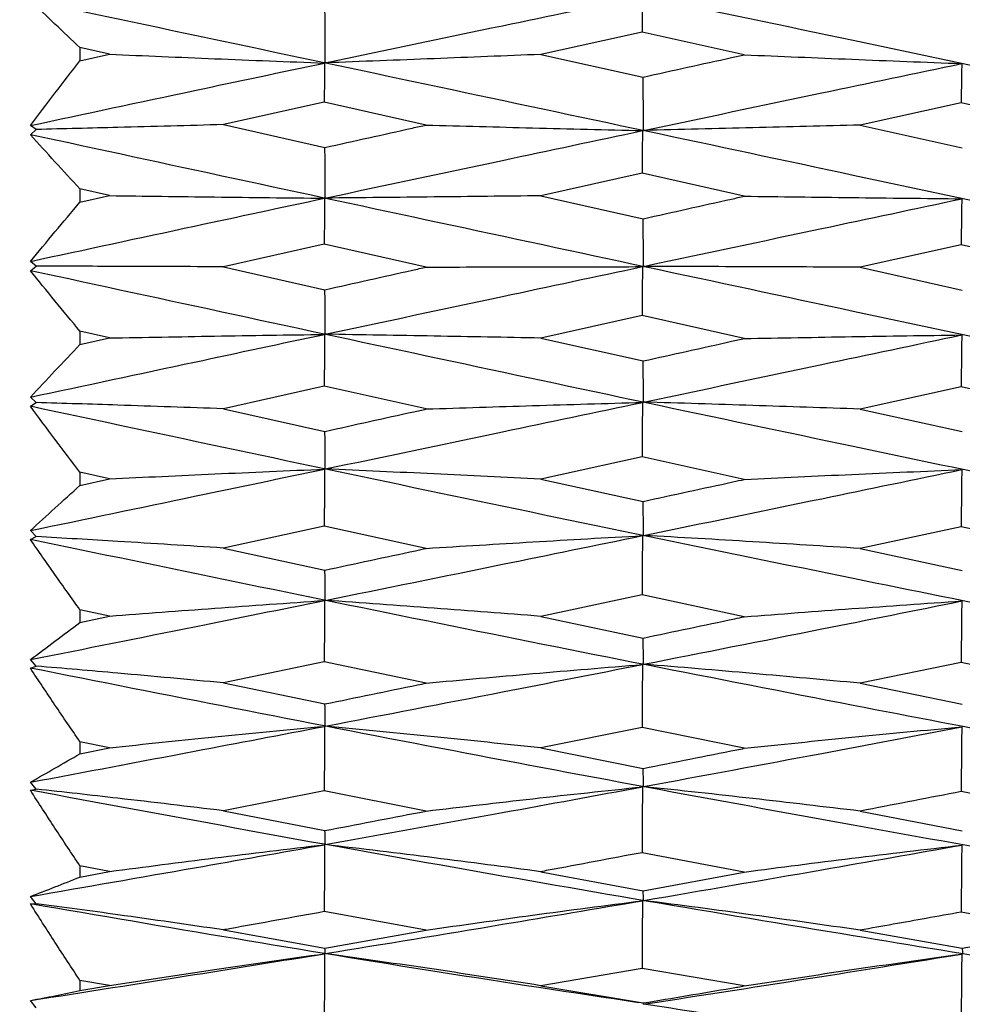
# Model space of a CAD drawing. Units: millimetres. Extents: x 67 to 238, y 80 to 158.
# Drawn here: x 121 to 134, y 113 to 127 of the extents above; entities that cross this region are included whole.
import ezdxf

# ---------------------------------------------------------------- set-up
doc = ezdxf.new("R2010")
doc.units = ezdxf.units.MM
doc.layers.add('DIMENSIONS', color=7, linetype='Continuous')
doc.styles.add('SLDTEXTSTYLE0', font='TXT', dxfattribs={"width": 0.7})
doc.dimstyles.new('SLDDIMSTYLE0', dxfattribs={"dimtxt": 5.373511, "dimasz": 2.116667, "dimexe": 0, "dimexo": 0.0625, "dimgap": 1.343378, "dimtad": 0, "dimtih": 1, "dimtoh": 1, "dimdec": 0, "dimrnd": 1e-09, "dimzin": 12, "dimdsep": 46, "dimtxsty": 'SLDTEXTSTYLE0', "dimsah": 1, "dimcen": 0.09, "dimadec": 0, "dimazin": 3, "dimtfac": 1, "dimtdec": 0, "dimtofl": 0, "dimtmove": 0, "dimatfit": 3, "dimfxl": 0, "dimfrac": 2, "dimtolj": 1, "dimtzin": 12, "dimarcsym": 0})

# ---------------------------------------------------------------- blocks, each defined once
blk = doc.blocks.new('_D_1')
at = {"layer": 'DIMENSIONS', "color": 7}
for p, q in [((121.008, 139.745), (92.942, 139.745)), ((92.942, 139.745), (92.942, 127.867)), ((92.942, 107.748), (92.942, 121.297)), ((121.008, 107.748), (92.942, 107.748))]:
    blk.add_line(p, q, dxfattribs=at)
for points in [[(92.942, 139.745), (92.116, 134.371), (93.769, 134.371)], [(92.942, 107.748), (93.769, 113.122), (92.116, 113.122)]]:
    blk.add_solid(points, dxfattribs=at)
at = {"layer": 'DIMENSIONS', "color": 7, "insert": (89.806, 126.754), "char_height": 4.2333, "attachment_point": 1, "style": 'SLDTEXTSTYLE0'}
blk.add_mtext('32', dxfattribs=at)

msp = doc.modelspace()

# ---------------------------------------------------------------- linework, layer by layer
at = {"color": 7, "linetype": 'Continuous', "lineweight": 25}
for p, q in [((129.44, 126.845), (128.01, 126.532)), ((130.883, 126.526), (129.44, 126.845)), ((121.508, 126.627), (121.508, 126.442)), ((121.925, 126.535), (121.508, 126.627)), ((121.508, 126.442), (121.925, 126.535)), ((128.01, 126.532), (129.456, 126.212)), ((124.957, 125.857), (123.533, 125.54)), ((126.395, 125.535), (124.957, 125.857)), ((133.942, 125.847), (132.518, 125.534)), ((135.375, 125.528), (133.942, 125.847)), ((120.893, 125.472), (120.809, 125.527)), ((120.809, 125.398), (120.893, 125.472)), ((123.533, 125.54), (124.966, 125.218)), ((132.518, 125.534), (133.959, 125.214)), ((129.44, 124.853), (128.01, 124.535)), ((130.883, 124.53), (129.44, 124.853)), ((121.508, 124.632), (121.508, 124.444)), ((121.925, 124.538), (121.508, 124.632)), ((121.508, 124.444), (121.925, 124.538)), ((128.01, 124.535), (129.456, 124.212)), ((124.957, 123.853), (123.533, 123.533)), ((126.395, 123.529), (124.957, 123.853)), ((133.942, 123.843), (132.518, 123.527)), ((135.375, 123.521), (133.942, 123.843)), ((120.893, 123.542), (120.809, 123.609)), ((120.809, 123.478), (120.893, 123.542)), ((123.533, 123.533), (124.966, 123.209)), ((132.518, 123.527), (133.959, 123.205)), ((129.44, 122.844), (128.01, 122.526)), ((130.883, 122.52), (129.44, 122.844)), ((121.508, 122.623), (121.508, 122.435)), ((121.925, 122.529), (121.508, 122.623)), ((121.508, 122.435), (121.925, 122.529)), ((128.01, 122.526), (129.456, 122.203)), ((124.957, 121.847), (123.533, 121.529)), ((126.395, 121.525), (124.957, 121.847)), ((133.942, 121.837), (132.518, 121.524)), ((135.375, 121.517), (133.942, 121.837)), ((120.893, 121.616), (120.809, 121.692)), ((120.809, 121.563), (120.893, 121.616)), ((123.533, 121.529), (124.966, 121.209)), ((132.518, 121.524), (133.959, 121.205)), ((129.44, 120.849), (128.01, 120.536)), ((130.883, 120.531), (129.44, 120.849)), ((121.508, 120.631), (121.508, 120.447)), ((121.925, 120.539), (121.508, 120.631)), ((121.508, 120.447), (121.925, 120.539)), ((128.01, 120.536), (129.456, 120.22)), ((124.957, 119.871), (123.533, 119.561)), ((126.395, 119.557), (124.957, 119.871)), ((133.942, 119.861), (132.518, 119.555)), ((135.375, 119.549), (133.942, 119.861)), ((120.893, 119.723), (120.809, 119.808)), ((120.809, 119.683), (120.893, 119.723)), ((123.533, 119.561), (124.966, 119.249)), ((132.518, 119.555), (133.959, 119.245)), ((129.44, 118.9), (128.01, 118.597)), ((130.883, 118.592), (129.44, 118.9)), ((121.508, 118.689), (121.508, 118.511)), ((121.925, 118.6), (121.508, 118.689)), ((121.508, 118.511), (121.925, 118.6)), ((128.01, 118.597), (129.456, 118.291)), ((120.893, 117.894), (120.809, 117.986)), ((124.957, 117.956), (123.533, 117.658)), ((126.395, 117.655), (124.957, 117.956)), ((133.942, 117.946), (132.518, 117.653)), ((135.375, 117.647), (133.942, 117.946)), ((120.809, 117.866), (120.893, 117.894)), ((123.533, 117.658), (124.966, 117.36)), ((132.518, 117.653), (133.959, 117.357)), ((129.44, 117.027), (128.01, 116.739)), ((130.883, 116.734), (129.44, 117.027)), ((121.508, 116.827), (121.508, 116.657)), ((121.925, 116.742), (121.508, 116.827)), ((121.508, 116.657), (121.925, 116.742)), ((128.01, 116.739), (129.456, 116.449)), ((120.893, 116.157), (120.809, 116.255)), ((120.809, 116.142), (120.893, 116.157)), ((124.957, 116.132), (123.533, 115.852)), ((126.395, 115.848), (124.957, 116.132)), ((135.375, 115.842), (133.942, 116.123)), ((123.533, 115.852), (124.966, 115.572)), ((132.518, 115.847), (133.959, 115.569)), ((130.883, 114.987), (129.44, 115.26)), ((121.508, 115.073), (121.508, 114.916)), ((121.925, 114.994), (121.508, 115.073)), ((121.508, 114.916), (121.925, 114.994)), ((128.01, 114.992), (129.456, 114.722)), ((129.456, 114.722), (130.883, 114.987)), ((120.893, 114.54), (120.809, 114.642)), ((120.809, 114.538), (120.893, 114.54)), ((126.395, 114.167), (124.957, 114.428)), ((135.375, 114.161), (133.942, 114.42)), ((123.533, 114.17), (124.966, 113.913)), ((124.966, 113.913), (126.395, 114.167)), ((132.518, 114.166), (133.959, 113.91)), ((129.44, 113.627), (128.01, 113.382)), ((130.883, 113.378), (129.44, 113.627)), ((121.508, 113.456), (121.508, 113.313)), ((121.925, 113.384), (121.508, 113.456)), ((121.508, 113.313), (121.925, 113.384)), ((128.01, 113.382), (129.456, 113.138)), ((120.893, 113.068), (120.809, 113.173))]:
    msp.add_line(p, q, dxfattribs=at)
at = {"color": 7, "linetype": 'Continuous', "lineweight": 25, "flags": 128}
for points in [[(124.959, 126.41), (124.958, 126.204), (124.957, 125.857)], [(124.959, 124.501), (124.958, 124.259), (124.957, 123.853)], [(124.959, 122.579), (124.958, 122.306), (124.957, 121.847)], [(124.959, 120.676), (124.958, 120.375), (124.957, 119.871)], [(124.959, 118.821), (124.958, 118.498), (124.957, 117.956)], [(124.959, 117.044), (124.958, 116.704), (124.957, 116.132)], [(124.959, 115.373), (124.958, 115.02), (124.957, 114.428)], [(124.959, 113.833), (124.958, 113.475), (124.957, 112.872)]]:
    msp.add_lwpolyline(points, dxfattribs=at)
at = {"color": 7, "linetype": 'Continuous', "lineweight": 25}
for points, knots in [([(147.226, 125.478), (145.597, 125.829), (142.319, 126.534), (137.383, 127.569), (132.129, 128.648), (126.601, 129.759), (122.731, 130.509), (120.809, 130.882)], [0, 0, 0, 0, 0.185103, 0.37236, 0.560489, 0.781582, 1, 1, 1, 1]), ([(147.226, 123.561), (145.597, 123.915), (142.319, 124.626), (137.383, 125.681), (132.129, 126.791), (126.601, 127.945), (122.731, 128.736), (120.809, 129.129)], [0, 0, 0, 0, 0.185103, 0.37236, 0.560489, 0.781582, 1, 1, 1, 1]), ([(121.508, 126.627), (121.391, 126.739), (121.155, 126.962), (120.924, 127.181), (120.809, 127.291)], [0, 0, 0, 0, 0.499962, 1, 1, 1, 1]), ([(147.226, 121.647), (145.597, 121.998), (142.319, 122.704), (137.383, 123.763), (132.129, 124.887), (126.601, 126.065), (122.731, 126.884), (120.809, 127.291)], [0, 0, 0, 0, 0.185103, 0.37236, 0.560489, 0.781582, 1, 1, 1, 1]), ([(124.969, 126.412), (125.803, 126.588), (127.295, 126.902), (128.788, 127.211), (129.446, 127.347)], [0, 0, 0, 0, 0.55896, 1, 1, 1, 1]), ([(129.446, 127.347), (129.445, 127.285), (129.443, 127.117), (129.441, 126.95), (129.44, 126.845)], [0, 0, 0, 0, 0.373081, 1, 1, 1, 1]), ([(124.969, 126.412), (124.969, 126.511), (124.968, 126.774), (124.967, 127.038), (124.966, 127.203)], [0, 0, 0, 0, 0.373101, 1, 1, 1, 1]), ([(121.925, 126.535), (122.419, 126.513), (123.428, 126.47), (124.442, 126.43), (124.959, 126.41)], [0, 0, 0, 0, 0.489853, 1, 1, 1, 1]), ([(128.01, 126.532), (127.509, 126.511), (126.498, 126.47), (125.482, 126.432), (124.969, 126.412)], [0, 0, 0, 0, 0.495333, 1, 1, 1, 1]), ([(129.456, 126.212), (129.872, 126.304), (130.347, 126.409), (130.823, 126.513), (130.883, 126.526)], [0, 0, 0, 0, 0.874685, 1, 1, 1, 1]), ([(130.883, 126.526), (131.388, 126.505), (132.409, 126.462), (133.434, 126.422), (133.952, 126.402)], [0, 0, 0, 0, 0.495332, 1, 1, 1, 1]), ([(120.809, 125.527), (120.924, 125.68), (121.155, 125.984), (121.391, 126.29), (121.508, 126.442)], [0, 0, 0, 0, 0.4999609, 1, 1, 1, 1]), ([(120.809, 125.527), (121.581, 125.693), (122.964, 125.989), (124.348, 126.281), (124.959, 126.41)], [0, 0, 0, 0, 0.558375, 1, 1, 1, 1]), ([(129.463, 125.458), (130.3, 125.635), (131.796, 125.951), (133.293, 126.264), (133.952, 126.402)], [0, 0, 0, 0, 0.55966, 1, 1, 1, 1]), ([(133.952, 126.402), (133.95, 126.334), (133.947, 126.149), (133.944, 125.964), (133.942, 125.847)], [0, 0, 0, 0, 0.3719495, 1, 1, 1, 1]), ([(129.463, 125.458), (129.462, 125.552), (129.459, 125.804), (129.457, 126.055), (129.456, 126.212)], [0, 0, 0, 0, 0.3731, 1, 1, 1, 1]), ([(123.533, 125.54), (123.037, 125.527), (122.159, 125.503), (121.277, 125.481), (120.893, 125.472)], [0, 0, 0, 0, 0.564559, 1, 1, 1, 1]), ([(124.966, 125.218), (125.377, 125.309), (125.854, 125.415), (126.33, 125.521), (126.395, 125.535)], [0, 0, 0, 0, 0.8628028, 1, 1, 1, 1]), ([(124.969, 124.503), (125.803, 124.681), (127.295, 124.999), (128.788, 125.315), (129.446, 125.455)], [0, 0, 0, 0, 0.55896, 1, 1, 1, 1]), ([(126.395, 125.535), (126.895, 125.522), (127.91, 125.493), (128.929, 125.468), (129.446, 125.455)], [0, 0, 0, 0, 0.492855, 1, 1, 1, 1]), ([(129.446, 125.455), (129.445, 125.38), (129.443, 125.179), (129.441, 124.979), (129.44, 124.853)], [0, 0, 0, 0, 0.373081, 1, 1, 1, 1]), ([(132.518, 125.534), (132.013, 125.521), (130.997, 125.495), (129.977, 125.47), (129.463, 125.458)], [0, 0, 0, 0, 0.496666, 1, 1, 1, 1]), ([(121.508, 124.632), (121.391, 124.76), (121.155, 125.017), (120.924, 125.271), (120.809, 125.398)], [0, 0, 0, 0, 0.499962, 1, 1, 1, 1]), ([(147.226, 119.767), (145.597, 120.109), (142.319, 120.799), (137.383, 121.845), (132.129, 122.964), (126.601, 124.148), (122.731, 124.983), (120.809, 125.398)], [0, 0, 0, 0, 0.185103, 0.37236, 0.560489, 0.781582, 1, 1, 1, 1]), ([(124.969, 124.503), (124.969, 124.592), (124.968, 124.83), (124.967, 125.068), (124.966, 125.218)], [0, 0, 0, 0, 0.373101, 1, 1, 1, 1]), ([(120.809, 123.609), (121.581, 123.775), (122.964, 124.074), (124.348, 124.37), (124.959, 124.501)], [0, 0, 0, 0, 0.558375, 1, 1, 1, 1]), ([(120.809, 123.609), (120.924, 123.747), (121.155, 124.025), (121.391, 124.305), (121.508, 124.444)], [0, 0, 0, 0, 0.499961, 1, 1, 1, 1]), ([(121.925, 124.538), (122.419, 124.532), (123.428, 124.518), (124.442, 124.507), (124.959, 124.501)], [0, 0, 0, 0, 0.489853, 1, 1, 1, 1]), ([(128.01, 124.535), (127.509, 124.53), (126.498, 124.518), (125.482, 124.508), (124.969, 124.503)], [0, 0, 0, 0, 0.495333, 1, 1, 1, 1]), ([(129.456, 124.212), (129.872, 124.304), (130.347, 124.41), (130.823, 124.516), (130.883, 124.53)], [0, 0, 0, 0, 0.874685, 1, 1, 1, 1]), ([(129.463, 123.539), (130.3, 123.717), (131.796, 124.035), (133.293, 124.353), (133.952, 124.493)], [0, 0, 0, 0, 0.55966, 1, 1, 1, 1]), ([(130.883, 124.53), (131.388, 124.523), (132.409, 124.51), (133.434, 124.499), (133.952, 124.493)], [0, 0, 0, 0, 0.495332, 1, 1, 1, 1]), ([(133.952, 124.493), (133.95, 124.412), (133.947, 124.196), (133.944, 123.979), (133.942, 123.843)], [0, 0, 0, 0, 0.371949, 1, 1, 1, 1]), ([(129.463, 123.539), (129.462, 123.623), (129.459, 123.847), (129.457, 124.071), (129.456, 124.212)], [0, 0, 0, 0, 0.3731, 1, 1, 1, 1]), ([(121.508, 122.623), (121.391, 122.766), (121.155, 123.052), (120.924, 123.336), (120.809, 123.478)], [0, 0, 0, 0, 0.499962, 1, 1, 1, 1]), ([(147.226, 117.949), (145.597, 118.278), (142.319, 118.939), (137.383, 119.956), (132.129, 121.053), (126.601, 122.225), (122.731, 123.062), (120.809, 123.478)], [0, 0, 0, 0, 0.185103, 0.37236, 0.560489, 0.781582, 1, 1, 1, 1]), ([(123.533, 123.533), (123.037, 123.535), (122.159, 123.538), (121.277, 123.541), (120.893, 123.542)], [0, 0, 0, 0, 0.56456, 1, 1, 1, 1]), ([(124.966, 123.209), (125.377, 123.301), (125.854, 123.408), (126.33, 123.514), (126.395, 123.529)], [0, 0, 0, 0, 0.862803, 1, 1, 1, 1]), ([(124.969, 122.581), (125.803, 122.759), (127.295, 123.077), (128.788, 123.395), (129.446, 123.535)], [0, 0, 0, 0, 0.55896, 1, 1, 1, 1]), ([(126.395, 123.529), (126.895, 123.53), (127.91, 123.532), (128.929, 123.534), (129.446, 123.535)], [0, 0, 0, 0, 0.492855, 1, 1, 1, 1]), ([(129.446, 123.535), (129.445, 123.449), (129.443, 123.219), (129.441, 122.988), (129.44, 122.844)], [0, 0, 0, 0, 0.373081, 1, 1, 1, 1]), ([(132.518, 123.527), (132.013, 123.529), (130.997, 123.533), (129.977, 123.537), (129.463, 123.539)], [0, 0, 0, 0, 0.496666, 1, 1, 1, 1]), ([(124.969, 122.581), (124.969, 122.659), (124.968, 122.869), (124.967, 123.078), (124.966, 123.209)], [0, 0, 0, 0, 0.373101, 1, 1, 1, 1]), ([(120.809, 121.692), (121.581, 121.857), (122.964, 122.153), (124.348, 122.449), (124.959, 122.579)], [0, 0, 0, 0, 0.558375, 1, 1, 1, 1]), ([(121.925, 122.529), (122.419, 122.537), (123.428, 122.555), (124.442, 122.571), (124.959, 122.579)], [0, 0, 0, 0, 0.489884, 1, 1, 1, 1]), ([(128.01, 122.526), (127.509, 122.536), (126.498, 122.555), (125.482, 122.572), (124.969, 122.581)], [0, 0, 0, 0, 0.495335, 1, 1, 1, 1]), ([(129.456, 122.203), (129.872, 122.296), (130.347, 122.401), (130.823, 122.507), (130.883, 122.52)], [0, 0, 0, 0, 0.874685, 1, 1, 1, 1]), ([(129.463, 121.623), (130.3, 121.799), (131.796, 122.115), (133.293, 122.432), (133.952, 122.571)], [0, 0, 0, 0, 0.55966, 1, 1, 1, 1]), ([(130.883, 122.52), (131.388, 122.529), (132.409, 122.547), (133.434, 122.563), (133.952, 122.571)], [0, 0, 0, 0, 0.495332, 1, 1, 1, 1]), ([(133.952, 122.571), (133.95, 122.48), (133.947, 122.235), (133.944, 121.991), (133.942, 121.837)], [0, 0, 0, 0, 0.371949, 1, 1, 1, 1]), ([(120.809, 121.692), (120.924, 121.815), (121.155, 122.062), (121.391, 122.311), (121.508, 122.435)], [0, 0, 0, 0, 0.499961, 1, 1, 1, 1]), ([(129.463, 121.623), (129.462, 121.695), (129.459, 121.889), (129.457, 122.082), (129.456, 122.203)], [0, 0, 0, 0, 0.3731, 1, 1, 1, 1]), ([(121.508, 120.631), (121.391, 120.787), (121.155, 121.098), (120.924, 121.408), (120.809, 121.563)], [0, 0, 0, 0, 0.499962, 1, 1, 1, 1]), ([(147.226, 116.223), (145.597, 116.533), (142.319, 117.156), (137.383, 118.128), (132.129, 119.186), (126.601, 120.326), (122.731, 121.153), (120.809, 121.563)], [0, 0, 0, 0, 0.185103, 0.37236, 0.560489, 0.781582, 1, 1, 1, 1]), ([(123.533, 121.529), (123.037, 121.546), (122.159, 121.576), (121.277, 121.604), (120.893, 121.616)], [0, 0, 0, 0, 0.5646298, 1, 1, 1, 1]), ([(124.966, 121.209), (125.384, 121.302), (125.86, 121.407), (126.336, 121.512), (126.395, 121.525)], [0, 0, 0, 0, 0.87623, 1, 1, 1, 1]), ([(124.969, 120.678), (125.803, 120.853), (127.295, 121.166), (128.788, 121.481), (129.446, 121.619)], [0, 0, 0, 0, 0.55896, 1, 1, 1, 1]), ([(126.395, 121.525), (126.895, 121.541), (127.91, 121.574), (128.929, 121.604), (129.446, 121.619)], [0, 0, 0, 0, 0.492885, 1, 1, 1, 1]), ([(129.446, 121.619), (129.445, 121.523), (129.443, 121.267), (129.441, 121.01), (129.44, 120.849)], [0, 0, 0, 0, 0.3730814, 1, 1, 1, 1]), ([(132.518, 121.524), (132.013, 121.541), (130.997, 121.575), (129.977, 121.607), (129.463, 121.623)], [0, 0, 0, 0, 0.496668, 1, 1, 1, 1]), ([(124.969, 120.678), (124.969, 120.744), (124.968, 120.921), (124.967, 121.098), (124.966, 121.209)], [0, 0, 0, 0, 0.373101, 1, 1, 1, 1]), ([(128.01, 120.536), (127.509, 120.561), (126.498, 120.61), (125.482, 120.655), (124.969, 120.678)], [0, 0, 0, 0, 0.4953951, 1, 1, 1, 1]), ([(120.809, 119.808), (121.581, 119.969), (122.964, 120.258), (124.348, 120.548), (124.959, 120.676)], [0, 0, 0, 0, 0.558375, 1, 1, 1, 1]), ([(121.925, 120.539), (122.42, 120.562), (123.428, 120.61), (124.442, 120.654), (124.959, 120.676)], [0, 0, 0, 0, 0.490234, 1, 1, 1, 1]), ([(129.463, 119.74), (130.3, 119.912), (131.796, 120.221), (133.293, 120.532), (133.952, 120.669)], [0, 0, 0, 0, 0.55966, 1, 1, 1, 1]), ([(130.883, 120.531), (131.388, 120.555), (132.409, 120.603), (133.434, 120.647), (133.952, 120.669)], [0, 0, 0, 0, 0.4953625, 1, 1, 1, 1]), ([(133.952, 120.669), (133.95, 120.569), (133.947, 120.299), (133.944, 120.03), (133.942, 119.861)], [0, 0, 0, 0, 0.371949, 1, 1, 1, 1]), ([(120.809, 119.808), (120.924, 119.914), (121.155, 120.125), (121.391, 120.34), (121.508, 120.447)], [0, 0, 0, 0, 0.499961, 1, 1, 1, 1]), ([(129.456, 120.22), (129.878, 120.312), (130.354, 120.415), (130.829, 120.519), (130.883, 120.531)], [0, 0, 0, 0, 0.8881276, 1, 1, 1, 1]), ([(129.463, 119.74), (129.462, 119.8), (129.459, 119.96), (129.457, 120.119), (129.456, 120.22)], [0, 0, 0, 0, 0.3731, 1, 1, 1, 1]), ([(123.533, 119.561), (123.037, 119.593), (122.159, 119.649), (121.277, 119.701), (120.893, 119.723)], [0, 0, 0, 0, 0.5647, 1, 1, 1, 1]), ([(124.969, 118.823), (125.803, 118.992), (127.295, 119.295), (128.788, 119.602), (129.446, 119.737)], [0, 0, 0, 0, 0.55896, 1, 1, 1, 1]), ([(126.395, 119.557), (126.896, 119.588), (127.91, 119.651), (128.93, 119.708), (129.446, 119.737)], [0, 0, 0, 0, 0.4932336, 1, 1, 1, 1]), ([(129.446, 119.737), (129.445, 119.633), (129.443, 119.354), (129.441, 119.074), (129.44, 118.9)], [0, 0, 0, 0, 0.373081, 1, 1, 1, 1]), ([(132.518, 119.555), (132.013, 119.587), (130.997, 119.652), (129.977, 119.711), (129.463, 119.74)], [0, 0, 0, 0, 0.496728, 1, 1, 1, 1]), ([(121.508, 118.689), (121.391, 118.855), (121.155, 119.186), (120.924, 119.517), (120.809, 119.683)], [0, 0, 0, 0, 0.499962, 1, 1, 1, 1]), ([(147.226, 114.615), (145.597, 114.901), (142.319, 115.477), (137.383, 116.387), (132.129, 117.39), (126.601, 118.481), (122.731, 119.284), (120.809, 119.683)], [0, 0, 0, 0, 0.185103, 0.37236, 0.560489, 0.781582, 1, 1, 1, 1]), ([(124.966, 119.249), (125.393, 119.341), (125.869, 119.443), (126.345, 119.546), (126.395, 119.557)], [0, 0, 0, 0, 0.894938, 1, 1, 1, 1]), ([(124.969, 118.823), (124.969, 118.876), (124.968, 119.018), (124.967, 119.16), (124.966, 119.249)], [0, 0, 0, 0, 0.373101, 1, 1, 1, 1]), ([(120.809, 117.986), (121.581, 118.141), (122.964, 118.418), (124.348, 118.697), (124.959, 118.821)], [0, 0, 0, 0, 0.558375, 1, 1, 1, 1]), ([(121.925, 118.6), (122.42, 118.638), (123.428, 118.715), (124.442, 118.785), (124.959, 118.821)], [0, 0, 0, 0, 0.490432, 1, 1, 1, 1]), ([(128.01, 118.597), (127.509, 118.636), (126.498, 118.715), (125.482, 118.787), (124.969, 118.823)], [0, 0, 0, 0, 0.495456, 1, 1, 1, 1]), ([(129.463, 117.921), (130.3, 118.086), (131.796, 118.382), (133.293, 118.682), (133.952, 118.814)], [0, 0, 0, 0, 0.55966, 1, 1, 1, 1]), ([(130.883, 118.592), (131.388, 118.63), (132.409, 118.708), (133.435, 118.779), (133.952, 118.814)], [0, 0, 0, 0, 0.495709, 1, 1, 1, 1]), ([(133.952, 118.814), (133.95, 118.707), (133.947, 118.417), (133.944, 118.128), (133.942, 117.946)], [0, 0, 0, 0, 0.3719495, 1, 1, 1, 1]), ([(129.456, 118.291), (129.887, 118.382), (130.363, 118.482), (130.838, 118.582), (130.883, 118.592)], [0, 0, 0, 0, 0.906857, 1, 1, 1, 1]), ([(120.809, 117.986), (120.924, 118.073), (121.155, 118.246), (121.391, 118.423), (121.508, 118.511)], [0, 0, 0, 0, 0.499961, 1, 1, 1, 1]), ([(129.463, 117.921), (129.462, 117.967), (129.459, 118.09), (129.457, 118.214), (129.456, 118.291)], [0, 0, 0, 0, 0.3731, 1, 1, 1, 1]), ([(124.969, 117.046), (125.803, 117.207), (127.295, 117.495), (128.788, 117.788), (129.446, 117.917)], [0, 0, 0, 0, 0.55896, 1, 1, 1, 1]), ([(126.395, 117.655), (126.896, 117.7), (127.91, 117.792), (128.93, 117.875), (129.446, 117.917)], [0, 0, 0, 0, 0.49343, 1, 1, 1, 1]), ([(129.446, 117.917), (129.445, 117.807), (129.443, 117.51), (129.441, 117.213), (129.44, 117.027)], [0, 0, 0, 0, 0.373081, 1, 1, 1, 1]), ([(132.518, 117.653), (132.013, 117.699), (130.997, 117.793), (129.976, 117.878), (129.463, 117.921)], [0, 0, 0, 0, 0.496789, 1, 1, 1, 1]), ([(121.508, 116.827), (121.391, 116.999), (121.155, 117.345), (120.924, 117.692), (120.809, 117.866)], [0, 0, 0, 0, 0.499962, 1, 1, 1, 1]), ([(147.226, 113.151), (145.597, 113.409), (142.319, 113.928), (137.383, 114.764), (132.129, 115.694), (126.601, 116.719), (122.731, 117.485), (120.809, 117.866)], [0, 0, 0, 0, 0.185103, 0.37236, 0.560489, 0.781582, 1, 1, 1, 1]), ([(123.533, 117.658), (123.037, 117.704), (122.158, 117.786), (121.277, 117.861), (120.893, 117.894)], [0, 0, 0, 0, 0.564801, 1, 1, 1, 1]), ([(124.966, 117.36), (125.402, 117.45), (125.878, 117.548), (126.354, 117.646), (126.395, 117.655)], [0, 0, 0, 0, 0.9137625, 1, 1, 1, 1]), ([(124.969, 117.046), (124.969, 117.085), (124.968, 117.19), (124.967, 117.295), (124.966, 117.36)], [0, 0, 0, 0, 0.373101, 1, 1, 1, 1]), ([(120.809, 116.255), (121.581, 116.401), (122.964, 116.661), (124.348, 116.927), (124.959, 117.044)], [0, 0, 0, 0, 0.558375, 1, 1, 1, 1]), ([(121.925, 116.742), (122.42, 116.793), (123.428, 116.899), (124.442, 116.995), (124.959, 117.044)], [0, 0, 0, 0, 0.490432, 1, 1, 1, 1]), ([(128.01, 116.739), (127.509, 116.792), (126.498, 116.899), (125.482, 116.997), (124.969, 117.046)], [0, 0, 0, 0, 0.495545, 1, 1, 1, 1]), ([(129.463, 116.193), (130.3, 116.349), (131.796, 116.627), (133.293, 116.912), (133.952, 117.038)], [0, 0, 0, 0, 0.55966, 1, 1, 1, 1]), ([(130.883, 116.734), (131.389, 116.787), (132.409, 116.893), (133.435, 116.989), (133.952, 117.038)], [0, 0, 0, 0, 0.495905, 1, 1, 1, 1]), ([(133.952, 117.038), (133.95, 116.925), (133.947, 116.62), (133.944, 116.315), (133.942, 116.123)], [0, 0, 0, 0, 0.371949, 1, 1, 1, 1]), ([(120.809, 116.255), (120.924, 116.321), (121.155, 116.453), (121.391, 116.589), (121.508, 116.657)], [0, 0, 0, 0, 0.499961, 1, 1, 1, 1]), ([(129.456, 116.449), (129.896, 116.537), (130.372, 116.632), (130.847, 116.727), (130.883, 116.734)], [0, 0, 0, 0, 0.925704, 1, 1, 1, 1]), ([(129.463, 116.193), (129.462, 116.225), (129.459, 116.31), (129.457, 116.396), (129.456, 116.449)], [0, 0, 0, 0, 0.3731, 1, 1, 1, 1]), ([(121.508, 115.073), (121.391, 115.251), (121.155, 115.606), (120.924, 115.963), (120.809, 116.142)], [0, 0, 0, 0, 0.499962, 1, 1, 1, 1]), ([(139.535, 112.965), (138.82, 113.071), (136.449, 113.426), (132.129, 114.128), (126.601, 115.067), (122.731, 115.785), (120.809, 116.142)], [0, 0, 0, 0, 0.114494, 0.379915, 0.691845, 1, 1, 1, 1]), ([(123.533, 115.852), (123.037, 115.912), (122.158, 116.017), (121.277, 116.115), (120.893, 116.157)], [0, 0, 0, 0, 0.564801, 1, 1, 1, 1]), ([(124.969, 115.375), (125.803, 115.525), (127.295, 115.793), (128.788, 116.068), (129.446, 116.19)], [0, 0, 0, 0, 0.55896, 1, 1, 1, 1]), ([(126.395, 115.848), (126.896, 115.907), (127.91, 116.027), (128.93, 116.135), (129.446, 116.19)], [0, 0, 0, 0, 0.49343, 1, 1, 1, 1]), ([(129.446, 116.19), (129.445, 116.074), (129.443, 115.764), (129.441, 115.454), (129.44, 115.26)], [0, 0, 0, 0, 0.373081, 1, 1, 1, 1]), ([(132.518, 115.847), (132.013, 115.907), (130.997, 116.028), (129.976, 116.138), (129.463, 116.193)], [0, 0, 0, 0, 0.496878, 1, 1, 1, 1]), ([(133.942, 116.123), (133.497, 116.037), (133.022, 115.944), (132.548, 115.853), (132.518, 115.847)], [0, 0, 0, 0, 0.9367951, 1, 1, 1, 1]), ([(124.966, 115.572), (125.411, 115.658), (125.887, 115.75), (126.363, 115.842), (126.395, 115.848)], [0, 0, 0, 0, 0.932629, 1, 1, 1, 1]), ([(124.969, 115.375), (124.969, 115.399), (124.968, 115.465), (124.967, 115.531), (124.966, 115.572)], [0, 0, 0, 0, 0.373101, 1, 1, 1, 1]), ([(120.809, 114.642), (121.581, 114.776), (122.964, 115.017), (124.348, 115.264), (124.959, 115.373)], [0, 0, 0, 0, 0.558375, 1, 1, 1, 1]), ([(121.925, 114.994), (122.42, 115.059), (123.428, 115.191), (124.442, 115.311), (124.959, 115.373)], [0, 0, 0, 0, 0.490432, 1, 1, 1, 1]), ([(128.01, 114.992), (127.509, 115.058), (126.498, 115.191), (125.482, 115.313), (124.969, 115.375)], [0, 0, 0, 0, 0.495545, 1, 1, 1, 1]), ([(129.44, 115.26), (128.999, 115.177), (128.522, 115.087), (128.045, 114.998), (128.01, 114.992)], [0, 0, 0, 0, 0.92614, 1, 1, 1, 1]), ([(129.463, 114.585), (130.3, 114.728), (131.796, 114.985), (133.293, 115.251), (133.952, 115.367)], [0, 0, 0, 0, 0.55966, 1, 1, 1, 1]), ([(130.883, 114.987), (131.388, 115.053), (132.409, 115.186), (133.434, 115.306), (133.952, 115.367)], [0, 0, 0, 0, 0.495332, 1, 1, 1, 1]), ([(133.952, 115.367), (133.95, 115.25), (133.947, 114.934), (133.944, 114.619), (133.942, 114.42)], [0, 0, 0, 0, 0.371949, 1, 1, 1, 1]), ([(120.809, 114.642), (120.924, 114.686), (121.155, 114.775), (121.391, 114.869), (121.508, 114.916)], [0, 0, 0, 0, 0.499961, 1, 1, 1, 1]), ([(129.463, 114.585), (129.462, 114.602), (129.459, 114.648), (129.457, 114.694), (129.456, 114.722)], [0, 0, 0, 0, 0.3731, 1, 1, 1, 1]), ([(124.969, 113.835), (125.803, 113.972), (127.295, 114.217), (128.788, 114.47), (129.446, 114.582)], [0, 0, 0, 0, 0.55896, 1, 1, 1, 1]), ([(126.395, 114.167), (126.895, 114.238), (127.91, 114.383), (128.929, 114.515), (129.446, 114.582)], [0, 0, 0, 0, 0.492855, 1, 1, 1, 1]), ([(129.446, 114.582), (129.445, 114.463), (129.443, 114.145), (129.441, 113.826), (129.44, 113.627)], [0, 0, 0, 0, 0.3730814, 1, 1, 1, 1]), ([(132.518, 114.166), (132.013, 114.238), (130.997, 114.384), (129.977, 114.518), (129.463, 114.585)], [0, 0, 0, 0, 0.496666, 1, 1, 1, 1]), ([(121.508, 113.456), (121.391, 113.636), (121.155, 113.995), (120.924, 114.357), (120.809, 114.538)], [0, 0, 0, 0, 0.499962, 1, 1, 1, 1]), ([(129.393, 113.141), (128.454, 113.283), (125.592, 113.717), (122.731, 114.208), (120.809, 114.538)], [0, 0, 0, 0, 0.327873, 1, 1, 1, 1]), ([(123.533, 114.17), (123.037, 114.242), (122.158, 114.37), (121.277, 114.488), (120.893, 114.54)], [0, 0, 0, 0, 0.564801, 1, 1, 1, 1]), ([(124.957, 114.428), (124.512, 114.347), (124.037, 114.261), (123.562, 114.175), (123.533, 114.17)], [0, 0, 0, 0, 0.938333, 1, 1, 1, 1]), ([(133.942, 114.42), (133.778, 114.391), (133.303, 114.305), (132.829, 114.221), (132.518, 114.166)], [0, 0, 0, 0, 0.344305, 1, 1, 1, 1]), ([(133.959, 113.91), (134.386, 113.985), (134.857, 114.068), (135.329, 114.152), (135.375, 114.161)], [0, 0, 0, 0, 0.9035577, 1, 1, 1, 1]), ([(124.969, 113.835), (124.969, 113.845), (124.968, 113.871), (124.967, 113.897), (124.966, 113.913)], [0, 0, 0, 0, 0.373101, 1, 1, 1, 1]), ([(133.971, 113.832), (133.969, 113.842), (133.965, 113.868), (133.962, 113.893), (133.959, 113.91)], [0, 0, 0, 0, 0.371965, 1, 1, 1, 1]), ([(120.809, 113.173), (121.581, 113.294), (122.964, 113.51), (124.348, 113.734), (124.959, 113.833)], [0, 0, 0, 0, 0.558375, 1, 1, 1, 1]), ([(121.925, 113.384), (122.419, 113.461), (123.428, 113.618), (124.442, 113.761), (124.959, 113.833)], [0, 0, 0, 0, 0.489853, 1, 1, 1, 1]), ([(128.01, 113.382), (127.509, 113.46), (126.498, 113.618), (125.482, 113.762), (124.969, 113.835)], [0, 0, 0, 0, 0.495333, 1, 1, 1, 1]), ([(129.463, 113.121), (130.3, 113.25), (131.796, 113.481), (133.293, 113.723), (133.952, 113.829)], [0, 0, 0, 0, 0.55966, 1, 1, 1, 1]), ([(130.883, 113.378), (131.388, 113.456), (132.409, 113.613), (133.434, 113.757), (133.952, 113.829)], [0, 0, 0, 0, 0.495332, 1, 1, 1, 1]), ([(133.952, 113.829), (133.95, 113.709), (133.947, 113.388), (133.944, 113.066), (133.942, 112.864)], [0, 0, 0, 0, 0.371949, 1, 1, 1, 1]), ([(120.809, 113.173), (120.924, 113.195), (121.155, 113.239), (121.391, 113.288), (121.508, 113.313)], [0, 0, 0, 0, 0.499961, 1, 1, 1, 1]), ([(129.456, 113.138), (129.872, 113.207), (130.347, 113.287), (130.823, 113.368), (130.883, 113.378)], [0, 0, 0, 0, 0.874685, 1, 1, 1, 1]), ([(129.463, 113.121), (129.462, 113.123), (129.459, 113.129), (129.457, 113.134), (129.456, 113.138)], [0, 0, 0, 0, 0.3731, 1, 1, 1, 1]), ([(132.518, 112.635), (132.013, 112.719), (130.997, 112.889), (129.977, 113.043), (129.463, 113.121)], [0, 0, 0, 0, 0.496666, 1, 1, 1, 1])]:
    msp.add_open_spline(points, degree=3, knots=knots, dxfattribs=at)

# ---------------------------------------------------------------- dimensions: what is measured, and where the dimension line sits
at = {"layer": 'DIMENSIONS', "color": 7}
dim = msp.add_linear_dim(base=(92.942, 107.748), p1=(121.508, 139.745), p2=(121.508, 107.748), angle=90, dimstyle='SLDDIMSTYLE0', dxfattribs=at)
dim.commit()
dim.dimension.update_dxf_attribs({"geometry": '_D_1', "text_midpoint": (92.942, 124.582), "dimtype": 160})

doc.saveas('drawing.dxf')
